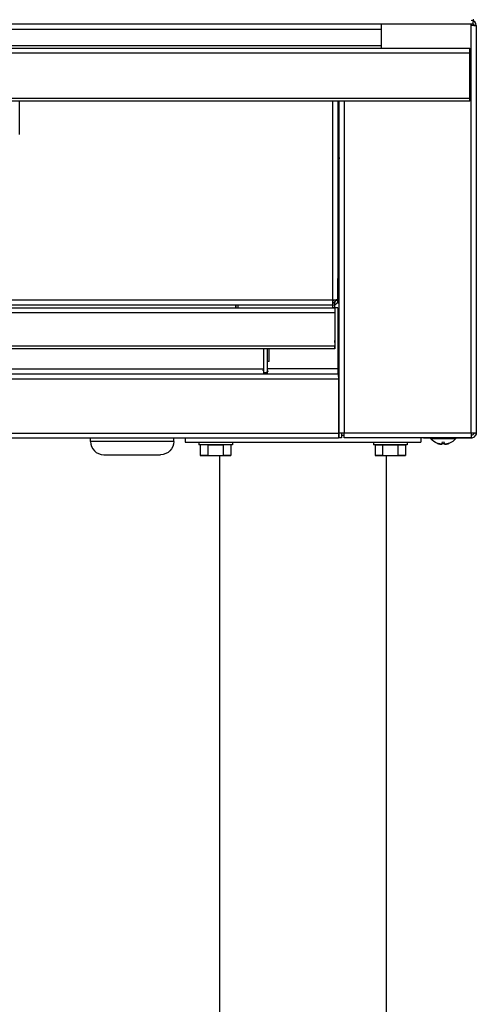
# Model space of a CAD drawing. Units: millimetres. Extents: x 51 to 956, y -969 to 1142.
# Drawn here: x 329 to 501, y 381 to 753 of the extents above; entities that cross this region are included whole.
import ezdxf

# ---------------------------------------------------------------- set-up
doc = ezdxf.new("R2010")
doc.units = ezdxf.units.MM
doc.layers.add('Moffat_Details', color=160, linetype='Continuous')
doc.layers.add('Moffat_Profiles', color=10, linetype='Continuous')

msp = doc.modelspace()

# ---------------------------------------------------------------- linework, layer by layer
at = {"layer": 'Moffat_Details', "true_color": 0x000000}
for p, q in [((465.34, 751.1), (465.34, 750.2)), ((87.34, 749.2), (465.34, 749.2)), ((465.34, 749.2), (465.34, 743.1)), ((87.34, 743.1), (465.34, 743.1)), ((328.84, 709.49), (328.84, 722.1)), ((328.84, 709.49), (328.84, 722.1)), ((447.19, 646.99), (447.19, 722.1)), ((449.09, 722.1), (449.09, 647.05)), ((449.84, 700.59), (449.09, 700.59)), ((449.18, 700.59), (449.84, 700.59)), ((449.09, 655.15), (449.09, 647.05)), ((449.09, 646.99), (449.09, 655.09)), ((447.19, 646.99), (105.49, 646.99)), ((448.19, 646.99), (449.09, 646.99)), ((104.84, 644.09), (447.84, 644.09)), ((447.19, 645.09), (105.49, 645.09)), ((410.46, 644.09), (410.46, 645.09)), ((410.54, 645.09), (410.54, 644.09)), ((411.34, 644.09), (411.34, 645.09)), ((447.19, 645.99), (447.89, 645.99)), ((447.19, 645.09), (447.19, 645.99)), ((449.09, 644.09), (447.19, 644.09)), ((447.84, 644.09), (447.84, 643.19)), ((447.89, 643.98), (447.89, 645.99)), ((449.09, 644.09), (449.09, 620.99)), ((447.84, 642.19), (104.84, 642.19)), ((447.84, 642.19), (447.84, 629.72)), ((104.84, 629.72), (447.84, 629.72)), ((447.84, 628.59), (104.84, 628.59)), ((420.99, 628.59), (420.99, 620.99)), ((422.34, 628.59), (422.34, 623.8)), ((422.34, 628.59), (422.34, 620.99)), ((423.14, 623.8), (423.14, 628.59)), ((131.69, 620.99), (420.99, 620.99)), ((423.14, 623.8), (422.34, 623.8)), ((422.34, 623.8), (422.34, 620.8)), ((449.09, 620.99), (422.34, 620.99)), ((103.45, 619.09), (449.23, 619.09)), ((449.23, 617.19), (103.45, 617.19)), ((420.99, 619.99), (420.99, 619.09)), ((422.64, 619.59), (420.99, 619.59)), ((420.99, 619.59), (422.64, 619.59)), ((422.34, 619.09), (422.34, 619.99)), ((449.09, 619.99), (449.09, 619.09)), ((449.23, 618.19), (449.23, 619.09)), ((449.34, 619.09), (449.34, 618.19))]:
    msp.add_line(p, q, dxfattribs=at)
at = {"layer": 'Moffat_Details', "true_color": 0x000000, "extrusion": (0, 0, -1)}
for centre, radius, start, end in [((-447.19, 646.99), 1, 180, 270), ((-441.84, 630.59), 6, 168.8751, 180)]:
    msp.add_arc(centre, radius, start, end, dxfattribs=at)
at = {"layer": 'Moffat_Details', "true_color": 0x000000}
for centre, radius, start, end in [((419.09, 620.99), 1.9, 337.4958, 0), ((423.94, 620.69), 1.6, 180, 211.9532)]:
    msp.add_arc(centre, radius, start, end, dxfattribs=at)
for points, weights in [([(465.34, 751.1), (465.34, 751.1), (465.34, 749.2)], [1, 0.707106769085, 1]), ([(465.34, 743.1), (465.34, 742.1), (465.34, 742.1)], [1, 0.707106769085, 1]), ([(447.19, 645.09), (447.19, 645.09), (447.19, 646.99)], [1, 0.707106769085, 1]), ([(447.84, 644.09), (447.84, 644.09), (447.84, 642.19)], [1, 0.707106769085, 1]), ([(448.81, 645.99), (449.22, 645.99), (449.54, 645.99)], [0.889060854912, 0.857602238655, 0.854015052319]), ([(420.99, 620.99), (420.99, 619.09), (420.99, 619.09)], [1, 0.707106769085, 1]), ([(422.34, 620.99), (422.34, 619.09), (422.34, 619.09)], [1, 0.707106769085, 1]), ([(449.09, 620.99), (449.09, 619.09), (449.09, 619.09)], [1, 0.707106769085, 1])]:
    msp.add_rational_spline(points, weights, degree=2, dxfattribs=at)
for points, knots in [([(449.09, 647.05), (449.09, 647.04), (448.82, 647.03), (448.38, 647.02), (448.05, 647.01), (447.62, 647), (447.19, 646.99)], [0, 0, 0, 0, 0.897598, 0.897598, 0.897598, 1.570796, 1.570796, 1.570796, 1.570796]), ([(447.19, 646.99), (447.42, 647), (447.64, 647.01), (447.82, 647.02), (448.05, 647.03), (448.19, 647.04), (448.19, 647.05)], [0, 0, 0, 0, 0.673198, 0.673198, 0.673198, 1.570796, 1.570796, 1.570796, 1.570796]), ([(447.19, 645.09), (447.76, 645.09), (448.32, 645.36), (448.68, 645.81), (448.94, 646.14), (449.09, 646.56), (449.09, 646.99)], [0, 0, 0, 0, 0.897598, 0.897598, 0.897598, 1.570796, 1.570796, 1.570796, 1.570796]), ([(447.19, 645.99), (447.49, 645.99), (447.79, 646.13), (447.98, 646.37), (448.12, 646.54), (448.19, 646.77), (448.19, 646.99)], [0, 0, 0, 0, 0.897598, 0.897598, 0.897598, 1.570796, 1.570796, 1.570796, 1.570796])]:
    msp.add_open_spline(points, degree=3, knots=knots, dxfattribs=at)
for points, weights, knots in [([(447.19, 644.09), (447.19, 644.5), (447.19, 644.8), (447.19, 645.09), (447.19, 645.09)], [1, 0.923879504204, 1, 0.923879504204, 1], [270, 270, 270, 315, 315, 360, 360, 360]), ([(447.84, 629.72), (447.84, 628.59), (447.84, 628.59), (447.84, 628.59), (447.84, 629.72)], [1, 0.707106769085, 1, 0.707106769085, 1], [0, 0, 0, 90, 90, 180, 180, 180]), ([(449.23, 619.09), (449.23, 619.09), (449.23, 618.53), (449.23, 617.98), (449.23, 617.19)], [1, 0.923879504204, 1, 0.923879504204, 1], [0, 0, 0, 45, 45, 90, 90, 90]), ([(449.34, 619.09), (449.34, 619.09), (449.34, 619.38), (449.34, 619.68), (449.34, 620.09)], [1, 0.923879504204, 1, 0.923879504204, 1], [0, 0, 0, 45, 45, 90, 90, 90])]:
    msp.add_rational_spline(points, weights, degree=2, knots=knots, dxfattribs=at)
at = {"layer": 'Moffat_Profiles', "true_color": 0x000000}
for p, q in [((499.85, 751.1), (52.84, 751.1)), ((499.44, 750.59), (499.44, 751.36)), ((499.44, 596.89), (499.44, 750.59)), ((500.09, 752.7), (500.09, 752.43)), ((500.44, 750.59), (501.34, 750.59)), ((501.34, 750.59), (501.34, 596.89)), ((53.84, 742.1), (498.84, 742.1)), ((498.84, 740.2), (53.84, 740.2)), ((498.84, 741.2), (498.84, 742.1)), ((498.84, 723.23), (498.84, 740.2)), ((53.84, 723.23), (498.84, 723.23)), ((498.84, 722.1), (53.84, 722.1)), ((449.54, 596.89), (449.54, 722.1)), ((451.44, 722.1), (451.44, 596.89)), ((449.23, 617.19), (449.23, 596.79)), ((103.45, 596.79), (449.23, 596.79)), ((449.23, 594.89), (103.45, 594.89)), ((355.59, 593.64), (355.59, 595.14)), ((387.09, 593.64), (387.09, 595.14)), ((391.34, 594.89), (391.34, 593.39)), ((449.23, 595.79), (449.23, 594.89)), ((449.54, 596.89), (450.44, 596.89)), ((449.54, 594.99), (449.54, 596.89)), ((450.44, 594.99), (449.54, 594.99)), ((450.44, 596.89), (450.44, 594.99)), ((451.44, 595.89), (450.44, 595.89)), ((451.44, 596.89), (499.44, 596.89)), ((451.44, 594.99), (451.44, 595.89)), ((499.38, 594.99), (451.44, 594.99)), ((480.34, 594.99), (480.34, 593.39)), ((499.38, 594.99), (481.28, 594.99)), ((481.34, 594.99), (499.44, 594.99)), ((484.09, 594.99), (484.09, 594.69)), ((493.59, 594.99), (493.59, 594.69)), ((499.44, 595.89), (499.44, 594.99)), ((500.44, 596.89), (501.34, 596.89)), ((391.34, 593.39), (480.34, 593.39)), ((396.49, 593.39), (396.49, 592.39)), ((397.07, 592.39), (397.07, 588.39)), ((399.96, 592.39), (405.73, 592.39)), ((399.96, 592.39), (399.96, 588.39)), ((405.73, 592.39), (405.73, 588.39)), ((408.62, 592.39), (408.62, 588.39)), ((409.19, 593.39), (409.19, 592.39)), ((462.49, 593.39), (462.49, 592.39)), ((463.07, 592.39), (465.96, 592.39)), ((463.07, 592.39), (463.07, 588.39)), ((465.96, 592.39), (471.73, 592.39)), ((465.96, 592.39), (465.96, 588.39)), ((471.73, 592.39), (474.62, 592.39)), ((471.73, 592.39), (471.73, 588.39)), ((474.62, 592.39), (474.62, 588.39)), ((475.19, 593.39), (475.19, 592.39)), ((488.43, 592.91), (488.56, 593.51)), ((489.26, 592.91), (489.12, 593.51)), ((399.96, 588.39), (397.07, 588.39)), ((397.07, 588.39), (399.96, 588.39)), ((399.96, 588.39), (405.73, 588.39)), ((404.34, 588.39), (404.34, 234.79)), ((405.73, 588.39), (408.62, 588.39)), ((408.62, 588.39), (405.73, 588.39)), ((465.96, 588.39), (463.07, 588.39)), ((463.07, 588.39), (465.96, 588.39)), ((465.96, 588.39), (471.73, 588.39)), ((467.34, 588.39), (467.34, 234.79)), ((471.73, 588.39), (474.62, 588.39)), ((474.62, 588.39), (471.73, 588.39))]:
    msp.add_line(p, q, dxfattribs=at)
for centre, radius, start, end in [((499.44, 750.59), 1.9, 0, 90), ((360.59, 593.64), 5, 180, 270)]:
    msp.add_arc(centre, radius, start, end, dxfattribs=at)
at = {"layer": 'Moffat_Profiles', "true_color": 0x000000, "extrusion": (0, 0, -1)}
for centre, radius, start, end in [((-499.44, 750.59), 1, 125.3044, 180), ((-492.84, 724.6), 6, 167.9411, 180), ((-488.84, 598.79), 6.27, 290.1815, 319.2056), ((-488.84, 598.79), 6.27, 220.7944, 249.8185), ((-499.44, 596.89), 1.9, 180, 238.2431), ((-382.09, 593.64), 5, 180, 270)]:
    msp.add_arc(centre, radius, start, end, dxfattribs=at)
at = {"layer": 'Moffat_Profiles', "true_color": 0x000000}
for points, weights in [([(499.85, 751.1), (498.58, 751.1), (494.09, 751.1)], [1, 0.801041007042, 1]), ([(500.09, 753), (500.09, 752.71), (500.09, 752.43)], [1, 0.988377213478, 1]), ([(498.84, 740.2), (498.84, 742.1), (498.84, 742.1)], [1, 0.707106769085, 1]), ([(449.23, 596.79), (449.23, 594.89), (449.23, 594.89)], [1, 0.707106769085, 1]), ([(449.54, 596.89), (449.54, 596.89), (451.44, 596.89)], [1, 0.707106769085, 1]), ([(451.44, 594.99), (451.44, 594.99), (451.44, 596.89)], [1, 0.707106769085, 1]), ([(486.68, 592.91), (487.49, 592.62), (488.35, 592.55)], [1, 0.990483403206, 1]), ([(488.35, 592.55), (487.49, 592.62), (486.68, 592.91)], [1, 0.990483403206, 1]), ([(488.35, 592.55), (488.37, 592.62), (488.43, 592.91)], [1, 0.990483403206, 1]), ([(488.43, 592.91), (488.84, 592.89), (489.26, 592.91)], [1, 0.997806191444, 1]), ([(489.26, 592.91), (489.32, 592.62), (489.34, 592.55)], [1, 0.990483403206, 1]), ([(489.34, 592.55), (490.2, 592.62), (491.01, 592.91)], [1, 0.990483403206, 1]), ([(491.01, 592.91), (490.2, 592.62), (489.34, 592.55)], [1, 0.990483403206, 1])]:
    msp.add_rational_spline(points, weights, degree=2, dxfattribs=at)
for points, weights, knots in [([(501.34, 750.59), (501.34, 750.59), (500.79, 750.59), (500.23, 750.59), (499.44, 750.59)], [1, 0.923879504204, 1, 0.923879504204, 1], [0, 0, 0, 45, 45, 90, 90, 90]), ([(498.84, 723.23), (498.84, 722.1), (498.84, 722.1), (498.84, 722.1), (498.84, 723.23)], [1, 0.707106769085, 1, 0.707106769085, 1], [0, 0, 0, 90, 90, 180, 180, 180]), ([(484.09, 594.69), (484.09, 594.69), (488.84, 594.69), (493.59, 594.69), (493.59, 594.69)], [1, 0.707106769085, 1, 0.707106769085, 1], [180, 180, 180, 270, 270, 360, 360, 360]), ([(499.44, 596.89), (500.23, 596.89), (500.79, 596.89), (501.34, 596.89), (501.34, 596.89)], [1, 0.923879504204, 1, 0.923879504204, 1], [270, 270, 270, 315, 315, 360, 360, 360]), ([(387.09, 593.64), (387.09, 593.64), (371.34, 593.64), (355.59, 593.64), (355.59, 593.64)], [1, 0.707106769085, 1, 0.707106769085, 1], [180, 180, 180, 270, 270, 360, 360, 360]), ([(409.19, 592.39), (409.19, 592.39), (402.84, 592.39), (396.49, 592.39), (396.49, 592.39)], [1, 0.707106769085, 1, 0.707106769085, 1], [360, 360, 360, 450, 450, 540, 540, 540]), ([(475.19, 592.39), (475.19, 592.39), (468.84, 592.39), (462.49, 592.39), (462.49, 592.39)], [1, 0.707106769085, 1, 0.707106769085, 1], [360, 360, 360, 450, 450, 540, 540, 540]), ([(360.59, 588.64), (360.59, 588.64), (371.34, 588.64), (382.09, 588.64), (382.09, 588.64)], [1, 0.707106769085, 1, 0.707106769085, 1], [360, 360, 360, 450, 450, 540, 540, 540])]:
    msp.add_rational_spline(points, weights, degree=2, knots=knots, dxfattribs=at)
for points, knots in [([(500.09, 752.43), (500.09, 751.99), (500.05, 751.31), (499.92, 751.1), (499.85, 751.1)], [0, 0, 0, 0, 0.1641532, 0.2872681, 0.2872681, 0.2872681, 0.2872681]), ([(499.44, 594.99), (499.87, 594.99), (500.3, 595.14), (500.63, 595.41), (501.07, 595.76), (501.34, 596.32), (501.34, 596.89)], [0, 0, 0, 0, 0.673198, 0.673198, 0.673198, 1.570796, 1.570796, 1.570796, 1.570796]), ([(500.44, 596.89), (500.44, 596.59), (500.3, 596.3), (500.07, 596.11), (499.89, 595.97), (499.67, 595.89), (499.44, 595.89)], [0, 0, 0, 0, 0.897598, 0.897598, 0.897598, 1.570796, 1.570796, 1.570796, 1.570796])]:
    msp.add_open_spline(points, degree=3, knots=knots, dxfattribs=at)
for points in [[(499.42, 595.89), (499.41, 595.34), (499.39, 594.99), (499.38, 594.99)], [(499.44, 596.89), (499.44, 596.54), (499.43, 596.19), (499.42, 595.89)]]:
    msp.add_open_spline(points, degree=3, dxfattribs=at)

doc.saveas('drawing.dxf')
